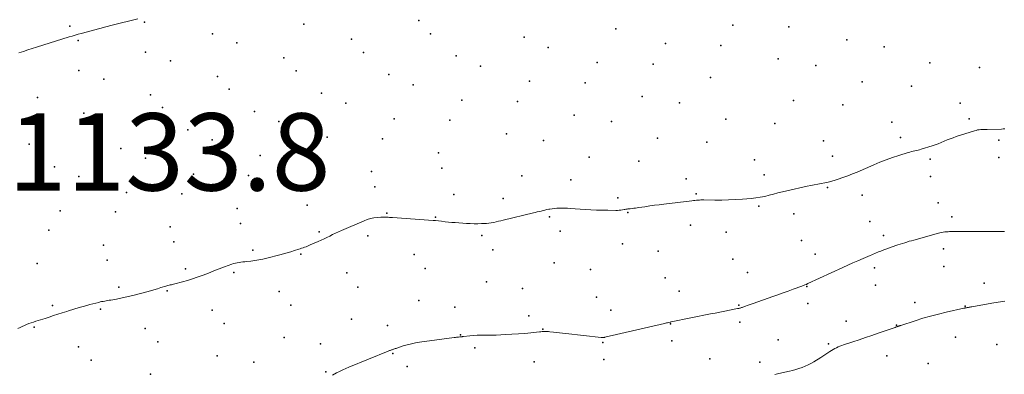
# Model space of a CAD drawing. Units: feet. Extents: x 1905000 to 1910014, y 570000 to 571596.
# Drawn here: x 1907698 to 1907952, y 570678 to 570770 of the extents above; entities that cross this region are included whole.
import ezdxf

# ---------------------------------------------------------------- set-up
doc = ezdxf.new("R2010")
doc.units = ezdxf.units.FT
doc.header["$LTSCALE"] = 100
doc.header["$MEASUREMENT"] = 0
for name, color, linetype, lineweight in [('CONTOUR INTERMEDIATE', 40, 'Continuous', 15), ('SPOT ELEVATION', 7, 'Continuous', 15), ('SPOT ELEVATION DTM', 2, 'Continuous', 25)]:
    doc.layers.add(name, color=color, linetype=linetype, lineweight=lineweight)
doc.styles.add('slant', font='romans.shx', dxfattribs={"oblique": 14.999978})

msp = doc.modelspace()

# ---------------------------------------------------------------- linework, layer by layer
at = {"layer": 'CONTOUR INTERMEDIATE', "flags": 128}
for points, elevation in [([(1907697.45, 570761.54), (1907698.59, 570761.92), (1907699.73, 570762.29), (1907700.87, 570762.66), (1907702.02, 570763.02), (1907710.45, 570765.65), (1907711.21, 570765.88), (1907711.97, 570766.11), (1907712.73, 570766.33), (1907713.5, 570766.55), (1907715.14, 570767), (1907716.73, 570767.43), (1907718.33, 570767.86), (1907719.92, 570768.28), (1907721.52, 570768.69), (1907728.18, 570770.38)], 1132), ([(1907952.23, 570741.89), (1907951.8, 570741.85), (1907951.36, 570741.82), (1907947.66, 570741.74), (1907947.25, 570741.73), (1907946.83, 570741.72), (1907946.42, 570741.7), (1907946, 570741.68), (1907945.59, 570741.64), (1907945.18, 570741.58), (1907944.78, 570741.49), (1907944.38, 570741.38), (1907939.63, 570739.86), (1907938.84, 570739.59), (1907938.07, 570739.31), (1907937.3, 570739), (1907936.55, 570738.66), (1907935.79, 570738.34), (1907935.02, 570738.03), (1907934.25, 570737.74), (1907933.46, 570737.48), (1907930.63, 570736.6), (1907930.21, 570736.48), (1907929.79, 570736.37), (1907929.37, 570736.27), (1907928.95, 570736.18), (1907928.52, 570736.09), (1907928.1, 570735.99), (1907927.68, 570735.88), (1907927.27, 570735.76), (1907924.81, 570734.99), (1907923.17, 570734.46), (1907921.55, 570733.88), (1907919.95, 570733.26), (1907918.37, 570732.59), (1907914.07, 570730.71), (1907912.85, 570730.2), (1907911.62, 570729.71), (1907910.38, 570729.26), (1907909.13, 570728.84), (1907908.37, 570728.6), (1907907.48, 570728.34), (1907906.59, 570728.1), (1907905.69, 570727.9), (1907904.78, 570727.72), (1907903.87, 570727.56), (1907902.96, 570727.39), (1907902.05, 570727.2), (1907901.15, 570727.01), (1907895.88, 570725.84), (1907894.73, 570725.57), (1907893.59, 570725.3), (1907892.44, 570725), (1907891.31, 570724.7), (1907890.16, 570724.41), (1907889.01, 570724.18), (1907887.85, 570724), (1907886.68, 570723.88), (1907884.41, 570723.69), (1907882.62, 570723.57), (1907880.84, 570723.49), (1907879.05, 570723.45), (1907877.26, 570723.45), (1907874.46, 570723.48), (1907874.07, 570723.48), (1907873.68, 570723.47), (1907873.3, 570723.45), (1907872.91, 570723.43), (1907872.52, 570723.4), (1907872.13, 570723.36), (1907871.75, 570723.32), (1907871.36, 570723.28), (1907864.14, 570722.41), (1907862.91, 570722.26), (1907861.68, 570722.1), (1907860.46, 570721.93), (1907859.23, 570721.74), (1907857.66, 570721.5), (1907857.22, 570721.44), (1907856.78, 570721.38), (1907856.34, 570721.32), (1907855.9, 570721.27), (1907855.4, 570721.22), (1907855.21, 570721.2), (1907855.01, 570721.18), (1907854.82, 570721.15), (1907854.62, 570721.13), (1907854.43, 570721.1), (1907854.24, 570721.07), (1907854.05, 570721.04), (1907853.85, 570721), (1907853.4, 570720.92), (1907852.98, 570720.86), (1907852.56, 570720.81), (1907852.14, 570720.79), (1907851.71, 570720.78), (1907849.63, 570720.8), (1907848.17, 570720.82), (1907846.71, 570720.87), (1907845.25, 570720.94), (1907843.78, 570721.02), (1907839.92, 570721.29), (1907839.24, 570721.33), (1907838.56, 570721.36), (1907837.89, 570721.37), (1907837.21, 570721.37), (1907837.12, 570721.37), (1907836.49, 570721.35), (1907835.86, 570721.31), (1907835.24, 570721.22), (1907834.62, 570721.12), (1907834.38, 570721.07), (1907833.88, 570720.97), (1907833.38, 570720.86), (1907832.88, 570720.74), (1907832.38, 570720.62), (1907831.88, 570720.49), (1907831.39, 570720.37), (1907830.89, 570720.25), (1907830.39, 570720.13), (1907822.61, 570718.26), (1907821.99, 570718.11), (1907821.37, 570717.97), (1907820.75, 570717.83), (1907820.13, 570717.69), (1907819.5, 570717.58), (1907818.87, 570717.48), (1907818.24, 570717.42), (1907817.61, 570717.38), (1907816.96, 570717.35), (1907816.01, 570717.33), (1907815.05, 570717.33), (1907814.09, 570717.36), (1907813.14, 570717.41), (1907810.17, 570717.62), (1907809.3, 570717.69), (1907808.43, 570717.76), (1907807.55, 570717.85), (1907806.68, 570717.95), (1907805.1, 570718.13), (1907805.02, 570718.14), (1907804.95, 570718.15), (1907804.87, 570718.16), (1907804.79, 570718.17), (1907804.71, 570718.18), (1907804.63, 570718.19), (1907804.55, 570718.19), (1907804.47, 570718.2), (1907793.95, 570718.92), (1907793.58, 570718.94), (1907793.2, 570718.97), (1907792.83, 570719), (1907792.45, 570719.03), (1907792.08, 570719.06), (1907791.7, 570719.07), (1907791.33, 570719.06), (1907790.95, 570719.03), (1907789.98, 570718.95), (1907789.13, 570718.83), (1907788.29, 570718.66), (1907787.47, 570718.41), (1907786.67, 570718.11), (1907780.77, 570715.55), (1907780.01, 570715.21), (1907779.26, 570714.86), (1907778.51, 570714.5), (1907777.77, 570714.13), (1907777.02, 570713.76), (1907776.28, 570713.4), (1907775.52, 570713.06), (1907774.76, 570712.72), (1907772.74, 570711.85), (1907772.37, 570711.69), (1907772, 570711.54), (1907771.63, 570711.39), (1907771.26, 570711.25), (1907770.88, 570711.11), (1907770.5, 570710.98), (1907770.13, 570710.85), (1907769.75, 570710.73), (1907768.63, 570710.37), (1907767.68, 570710.07), (1907766.73, 570709.79), (1907765.78, 570709.52), (1907764.83, 570709.27), (1907761.53, 570708.43), (1907760.51, 570708.19), (1907759.48, 570707.98), (1907758.44, 570707.81), (1907757.39, 570707.67), (1907756.27, 570707.55), (1907755.79, 570707.49), (1907755.3, 570707.44), (1907754.81, 570707.38), (1907754.33, 570707.33), (1907753.84, 570707.25), (1907753.37, 570707.16), (1907752.9, 570707.03), (1907752.43, 570706.87), (1907750.54, 570706.16), (1907749.16, 570705.64), (1907747.78, 570705.12), (1907746.4, 570704.58), (1907745.03, 570704.05), (1907744.76, 570703.94), (1907743.51, 570703.48), (1907742.26, 570703.04), (1907740.98, 570702.65), (1907739.7, 570702.29), (1907737.71, 570701.77), (1907737.42, 570701.69), (1907737.13, 570701.62), (1907736.83, 570701.55), (1907736.54, 570701.48), (1907736.24, 570701.41), (1907735.95, 570701.34), (1907735.66, 570701.26), (1907735.37, 570701.17), (1907734.14, 570700.8), (1907733.23, 570700.52), (1907732.32, 570700.26), (1907731.41, 570700), (1907730.5, 570699.75), (1907727.18, 570698.85), (1907726.06, 570698.56), (1907724.93, 570698.29), (1907723.8, 570698.06), (1907722.66, 570697.85), (1907721.16, 570697.59), (1907720.77, 570697.53), (1907720.38, 570697.46), (1907719.99, 570697.39), (1907719.6, 570697.32), (1907719.21, 570697.25), (1907718.82, 570697.17), (1907718.44, 570697.08), (1907718.05, 570696.99), (1907715.74, 570696.39), (1907714.35, 570696.01), (1907712.98, 570695.63), (1907711.61, 570695.21), (1907710.24, 570694.78), (1907709.78, 570694.63), (1907708.65, 570694.27), (1907707.52, 570693.91), (1907706.39, 570693.55), (1907705.25, 570693.19), (1907704.19, 570692.85), (1907703.59, 570692.66), (1907702.99, 570692.48), (1907702.39, 570692.29), (1907701.79, 570692.1), (1907701.18, 570691.9), (1907700.59, 570691.7), (1907700.01, 570691.48), (1907699.43, 570691.25), (1907698.86, 570691), (1907698.29, 570690.75), (1907697.73, 570690.49), (1907697.16, 570690.23)], 1132), ([(1907952.17, 570715.32), (1907951.77, 570715.32), (1907938.38, 570715.29), (1907937.96, 570715.28), (1907937.54, 570715.26), (1907937.12, 570715.23), (1907936.7, 570715.19), (1907936.28, 570715.13), (1907935.87, 570715.06), (1907935.46, 570714.97), (1907935.05, 570714.86), (1907928.68, 570713.11), (1907928.09, 570712.94), (1907927.5, 570712.78), (1907926.92, 570712.6), (1907926.34, 570712.43), (1907925.76, 570712.24), (1907925.18, 570712.06), (1907924.6, 570711.86), (1907924.03, 570711.66), (1907920.54, 570710.4), (1907920.14, 570710.26), (1907919.75, 570710.11), (1907919.36, 570709.95), (1907918.97, 570709.79), (1907918.59, 570709.63), (1907918.2, 570709.47), (1907917.82, 570709.3), (1907917.43, 570709.13), (1907915.58, 570708.33), (1907914.27, 570707.75), (1907912.96, 570707.17), (1907911.66, 570706.59), (1907910.36, 570705.99), (1907901.31, 570701.83), (1907901.25, 570701.8), (1907901.19, 570701.77), (1907901.14, 570701.74), (1907901.08, 570701.71), (1907901.02, 570701.68), (1907900.96, 570701.65), (1907900.9, 570701.63), (1907900.84, 570701.6), (1907900.56, 570701.48), (1907900.36, 570701.4), (1907900.16, 570701.32), (1907899.96, 570701.24), (1907899.76, 570701.16), (1907897.53, 570700.37), (1907896.22, 570699.9), (1907894.9, 570699.43), (1907893.58, 570698.96), (1907892.26, 570698.5), (1907887.15, 570696.69), (1907886.66, 570696.51), (1907886.16, 570696.34), (1907885.67, 570696.16), (1907885.18, 570695.98), (1907884.53, 570695.74), (1907884.36, 570695.68), (1907884.19, 570695.63), (1907884.02, 570695.57), (1907883.84, 570695.52), (1907883.67, 570695.48), (1907883.49, 570695.43), (1907883.32, 570695.39), (1907883.14, 570695.36), (1907881.04, 570694.95), (1907879.82, 570694.72), (1907878.59, 570694.48), (1907877.37, 570694.23), (1907876.14, 570693.99), (1907865.99, 570691.92), (1907865.97, 570691.91), (1907865.94, 570691.91), (1907865.92, 570691.9), (1907865.9, 570691.9), (1907865.8, 570691.88), (1907865.78, 570691.88), (1907865.76, 570691.87), (1907865.73, 570691.87), (1907865.71, 570691.86), (1907865.26, 570691.76), (1907865.01, 570691.71), (1907864.76, 570691.65), (1907864.51, 570691.59), (1907864.26, 570691.54), (1907848.88, 570687.94), (1907848.75, 570687.92), (1907848.63, 570687.9), (1907848.51, 570687.88), (1907848.38, 570687.87), (1907848.26, 570687.86), (1907848.14, 570687.86), (1907848.01, 570687.87), (1907847.89, 570687.88), (1907838.74, 570688.9), (1907837.95, 570688.99), (1907837.16, 570689.09), (1907836.37, 570689.18), (1907835.58, 570689.27), (1907834.67, 570689.39), (1907834.33, 570689.42), (1907834, 570689.45), (1907833.66, 570689.46), (1907833.33, 570689.46), (1907832.99, 570689.45), (1907832.65, 570689.44), (1907832.32, 570689.4), (1907831.99, 570689.36), (1907831.18, 570689.25), (1907830.44, 570689.15), (1907829.7, 570689.07), (1907828.96, 570689), (1907828.22, 570688.95), (1907823.21, 570688.65), (1907821.98, 570688.58), (1907820.75, 570688.54), (1907819.52, 570688.51), (1907818.28, 570688.5), (1907817.69, 570688.5), (1907816.75, 570688.49), (1907815.82, 570688.46), (1907814.88, 570688.4), (1907813.95, 570688.32), (1907812.3, 570688.15), (1907812.19, 570688.14), (1907812.08, 570688.13), (1907811.97, 570688.11), (1907811.86, 570688.1), (1907811.75, 570688.08), (1907811.64, 570688.07), (1907811.53, 570688.06), (1907811.42, 570688.05), (1907811.07, 570688.02), (1907810.79, 570687.99), (1907810.51, 570687.96), (1907810.22, 570687.93), (1907809.94, 570687.89), (1907800.99, 570686.69), (1907799.92, 570686.51), (1907798.85, 570686.3), (1907797.8, 570686.02), (1907796.77, 570685.7), (1907795.1, 570685.14), (1907794.9, 570685.08), (1907794.7, 570685.01), (1907794.5, 570684.94), (1907794.3, 570684.87), (1907794.26, 570684.85), (1907794.08, 570684.79), (1907793.9, 570684.73), (1907793.72, 570684.68), (1907793.54, 570684.62), (1907793.36, 570684.56), (1907793.18, 570684.5), (1907793, 570684.44), (1907792.83, 570684.37), (1907782.73, 570680.25), (1907781.91, 570679.9), (1907781.11, 570679.53), (1907780.31, 570679.13), (1907779.53, 570678.72), (1907778.47, 570678.14)], 1128), ([(1907952.22, 570697.33), (1907950.52, 570697.04), (1907948.82, 570696.74), (1907943.7, 570695.83), (1907943.47, 570695.79), (1907943.24, 570695.75), (1907943.02, 570695.71), (1907942.79, 570695.67), (1907942.57, 570695.64), (1907942.45, 570695.62), (1907942.33, 570695.6), (1907942.22, 570695.58), (1907942.1, 570695.56), (1907941.98, 570695.54), (1907941.86, 570695.52), (1907941.75, 570695.5), (1907941.63, 570695.47), (1907937.08, 570694.46), (1907935.05, 570693.97), (1907933.03, 570693.45), (1907931.02, 570692.87), (1907929.03, 570692.25), (1907925.31, 570691.04), (1907925.18, 570691), (1907925.05, 570690.95), (1907924.93, 570690.9), (1907924.8, 570690.86), (1907924.78, 570690.85), (1907924.66, 570690.8), (1907924.55, 570690.76), (1907924.43, 570690.72), (1907924.31, 570690.67), (1907924.2, 570690.63), (1907924.08, 570690.59), (1907923.97, 570690.55), (1907923.85, 570690.5), (1907919.52, 570689), (1907917.87, 570688.44), (1907916.22, 570687.87), (1907914.57, 570687.32), (1907912.92, 570686.76), (1907910.55, 570685.98), (1907910.08, 570685.82), (1907909.62, 570685.64), (1907909.16, 570685.45), (1907908.71, 570685.25), (1907908.27, 570685.03), (1907907.83, 570684.8), (1907907.41, 570684.54), (1907906.99, 570684.27), (1907906.77, 570684.12), (1907906.25, 570683.76), (1907905.73, 570683.42), (1907905.2, 570683.07), (1907904.67, 570682.74), (1907902.84, 570681.6), (1907902.11, 570681.18), (1907901.36, 570680.79), (1907900.59, 570680.45), (1907899.81, 570680.14), (1907899.01, 570679.87), (1907898.2, 570679.62), (1907897.39, 570679.39), (1907896.57, 570679.19), (1907893.86, 570678.56), (1907892.82, 570678.32)], 1124)]:
    msp.add_lwpolyline(points, dxfattribs=dict(at, elevation=elevation))
at = {"layer": 'SPOT ELEVATION DTM'}
for p in [(1907729.9, 570769.47, 1132.1), (1907800.82, 570769.89, 1133.7), (1907710.59, 570768.42, 1131.7), (1907747.46, 570766.5, 1133.1), (1907771.11, 570768.93, 1133.1), (1907803.8, 570766.43, 1133.7), (1907851.73, 570767.75, 1134.2), (1907881.94, 570768.74, 1134.2), (1907896.42, 570768.26, 1133.9), (1907712.78, 570764.76, 1132.2), (1907753.75, 570764.15, 1133.1), (1907783.39, 570765.06, 1133.7), (1907828, 570765.62, 1133.8), (1907864.49, 570763.93, 1134.4), (1907911.35, 570764.89, 1134.1), (1907730.18, 570761.71, 1132.9), (1907786.48, 570761.67, 1133.7), (1907834.18, 570762.92, 1134.2), (1907878.87, 570763.47, 1134.5), (1907921, 570763.12, 1133.9), (1907736.58, 570759.44, 1133.4), (1907765.94, 570760.21, 1133.3), (1907810.47, 570760.78, 1133.9), (1907846.85, 570759.03, 1134.1), (1907893.68, 570760.03, 1134.4), (1907932.88, 570758.92, 1133.7), (1907712.94, 570756.93, 1132.7), (1907769.09, 570756.88, 1133.6), (1907816.73, 570758.09, 1133.7), (1907861.33, 570758.64, 1134.4), (1907903.36, 570758.3, 1134.3), (1907945.71, 570757.74, 1133.3), (1907719.37, 570754.69, 1133.1), (1907748.75, 570755.46, 1133.4), (1907793.06, 570755.94, 1133.7), (1907829.41, 570754.2, 1134.1), (1907843.79, 570753.79, 1134.1), (1907876.12, 570755.18, 1134.4), (1907915.32, 570754.08, 1133.9), (1907751.79, 570752.12, 1133.6), (1907799.28, 570753.28, 1133.6), (1907928.06, 570752.9, 1133.3), (1907702.22, 570749.96, 1132.9), (1907731.42, 570750.68, 1133.7), (1907775.64, 570751.11, 1133.3), (1907811.88, 570749.33, 1133.6), (1907826.25, 570748.96, 1133.9), (1907858.47, 570750.27, 1133.9), (1907868.17, 570748.63, 1134.3), (1907897.6, 570749.2, 1134.1), (1907734.57, 570747.39, 1133.8), (1907758.33, 570746.34, 1133.6), (1907781.94, 570748.51, 1133.4), (1907910.38, 570748.07, 1133.8), (1907940.69, 570748.48, 1132.8), (1907714.23, 570745.91, 1133.5), (1907764.62, 570743.75, 1133.6), (1907794.39, 570744.49, 1133.4), (1907808.84, 570744.13, 1133.2), (1907840.95, 570745.42, 1133.8), (1907850.59, 570743.77, 1133.8), (1907880.12, 570744.37, 1134.1), (1907922.98, 570743.61, 1133.1), (1907942.99, 570744.47, 1132.3), (1907717.36, 570742.65, 1133.8), (1907741.07, 570741.58, 1133.9), (1907892.78, 570743.24, 1133.9), (1907747.39, 570739.03, 1133.8), (1907777.1, 570739.7, 1133.4), (1907791.4, 570739.33, 1133.3), (1907823.46, 570740.59, 1134.1), (1907833, 570738.9, 1133.2), (1907862.47, 570739.46, 1133.6), (1907905.33, 570738.79, 1133.9), (1907925.3, 570739.64, 1132.6), (1907950.7, 570738.96, 1131.8), (1907700.1, 570737.89, 1133.5), (1907723.81, 570736.8, 1133.8), (1907875.22, 570738.42, 1133.9), (1907730.18, 570734.29, 1133.8), (1907759.82, 570734.94, 1133.7), (1907774.12, 570734.6, 1133.5), (1907805.84, 570735.66, 1132.9), (1907844.83, 570734.56, 1133.2), (1907857.61, 570733.55, 1133.3), (1907887.56, 570733.84, 1133.4), (1907907.71, 570734.85, 1133.3), (1907932.93, 570734.05, 1131.7), (1907950.71, 570734.43, 1130.8), (1907706.61, 570732.02, 1133.6), (1907788.52, 570730.86, 1132.8), (1907806.74, 570731.67, 1132.8), (1907712.95, 570729.55, 1133.8), (1907742.53, 570730.15, 1133.5), (1907756.81, 570729.84, 1133.5), (1907827.41, 570729.74, 1132.9), (1907840.06, 570728.68, 1132.6), (1907869.91, 570728.93, 1132.8), (1907890.03, 570729.95, 1132.7), (1907933.05, 570729.59, 1130.7), (1907771.19, 570726.1, 1133.2), (1907789.4, 570726.88, 1132.5), (1907906.39, 570726.73, 1131.8), (1907725.27, 570725.39, 1133.8), (1907739.57, 570725.1, 1133.6), (1907809.85, 570724.85, 1132.4), (1907822.54, 570723.87, 1132.7), (1907852.23, 570724.02, 1132.3), (1907872.44, 570725.08, 1132.1), (1907915.36, 570724.74, 1130.9), (1907708.14, 570720.64, 1133.5), (1907753.82, 570721.3, 1133.2), (1907771.97, 570722.11, 1132.7), (1907888.66, 570721.85, 1131.9), (1907934.96, 570722.72, 1129.3), (1907722.36, 570720.37, 1133.6), (1907792.49, 570720.04, 1132.1), (1907805.13, 570719.05, 1132.1), (1907834.56, 570719.11, 1131.8), (1907854.81, 570720.23, 1131.9), (1907897.73, 570719.92, 1130.9), (1907938.54, 570719.13, 1128.7), (1907705.17, 570715.65, 1133.8), (1907736.52, 570716.51, 1133.1), (1907754.7, 570717.35, 1132.6), (1907870.98, 570716.95, 1131.7), (1907917.33, 570717.88, 1129.8), (1907775.05, 570715.23, 1132.2), (1907787.6, 570714.2, 1131.6), (1907817.1, 570714.29, 1131.8), (1907837.34, 570715.4, 1131.5), (1907880.22, 570715.13, 1131.3), (1907899.65, 570713.03, 1130.2), (1907920.9, 570714.26, 1128.6), (1907719.32, 570711.77, 1133.3), (1907737.43, 570712.62, 1132.7), (1907757.85, 570710.48, 1132.3), (1907819.91, 570710.58, 1130.9), (1907853.45, 570712.1, 1131.3), (1907936.37, 570710.8, 1127.2), (1907720.28, 570707.93, 1133.1), (1907770.31, 570709.47, 1131.9), (1907799.55, 570709.39, 1130.9), (1907862.63, 570710.27, 1130.8), (1907881.96, 570708.15, 1130.3), (1907903.21, 570709.44, 1129.1), (1907702.15, 570707.03, 1133.3), (1907740.53, 570705.69, 1132.3), (1907802.41, 570705.76, 1130.7), (1907835.79, 570707.21, 1131.1), (1907845.16, 570705.48, 1130.8), (1907918.57, 570705.89, 1127.3), (1907936.5, 570706.27, 1126.4), (1907753.02, 570704.72, 1131.8), (1907782.15, 570704.6, 1131.1), (1907864.46, 570703.33, 1130.5), (1907885.68, 570704.68, 1129.8), (1907723.24, 570700.91, 1132.3), (1907785, 570700.96, 1130.4), (1907818.31, 570702.34, 1130.2), (1907827.55, 570700.59, 1129.8), (1907901.02, 570701.11, 1127.9), (1907918.8, 570701.41, 1126.4), (1907946.89, 570701.95, 1125.1), (1907735.77, 570699.99, 1131.9), (1907764.67, 570699.77, 1131.1), (1907846.7, 570698.37, 1129.5), (1907868.06, 570699.84, 1129.6), (1907706.09, 570696.17, 1132.2), (1907718.56, 570695.26, 1131.8), (1907767.71, 570696.22, 1130.6), (1907800.78, 570697.48, 1129.9), (1907810.13, 570695.77, 1129.2), (1907883.44, 570696.28, 1128.2), (1907901.3, 570696.67, 1126.8), (1907928.99, 570696.99, 1124.9), (1907942.01, 570695.99, 1124.1), (1907747.39, 570695.01, 1131.2), (1907783.4, 570692.68, 1129.8), (1907829.17, 570693.51, 1129.1), (1907850.37, 570694.96, 1129.3), (1907701.37, 570690.55, 1131.9), (1907730.06, 570690.22, 1131.2), (1907750.48, 570691.5, 1130.7), (1907792.7, 570691.01, 1129.5), (1907865.81, 570691.41, 1127.9), (1907883.73, 570691.87, 1127.2), (1907911.26, 570692.13, 1125.2), (1907924.25, 570691.12, 1124.1), (1907766, 570687.89, 1129.9), (1907811.57, 570688.6, 1128.1), (1907832.81, 570690.06, 1128.1), (1907939.49, 570687.97, 1122.3), (1907712.83, 570685.48, 1131.3), (1907733.31, 570686.8, 1131.1), (1907775.35, 570686.23, 1129.2), (1907815.22, 570685.21, 1127.4), (1907848.31, 570686.57, 1127.8), (1907866.13, 570687.05, 1127.4), (1907893.67, 570687.3, 1125.6), (1907906.61, 570686.3, 1124.3), (1907950.19, 570686.1, 1121.6), (1907748.66, 570683.12, 1130.2), (1907794.09, 570683.75, 1127.8), (1907921.75, 570683.11, 1122.7), (1907716.11, 570682.06, 1130.7), (1907758.12, 570681.53, 1129.6), (1907797.77, 570680.38, 1126.8), (1907830.6, 570681.6, 1126.3), (1907848.61, 570682.2, 1126.6), (1907875.95, 570682.41, 1125.6), (1907888.95, 570681.5, 1124.8), (1907932.37, 570681.2, 1121.2), (1907731.46, 570678.37, 1130.1), (1907776.75, 570678.99, 1128.3)]:
    msp.add_point(p, dxfattribs=at)

# ---------------------------------------------------------------- texts
at = {"layer": 'SPOT ELEVATION', "style": 'slant', "oblique": 15}
msp.add_text('1133.8', height=20, dxfattribs=at).set_placement((1907694.64, 570725.91, 1133.83))

doc.saveas('drawing.dxf')
